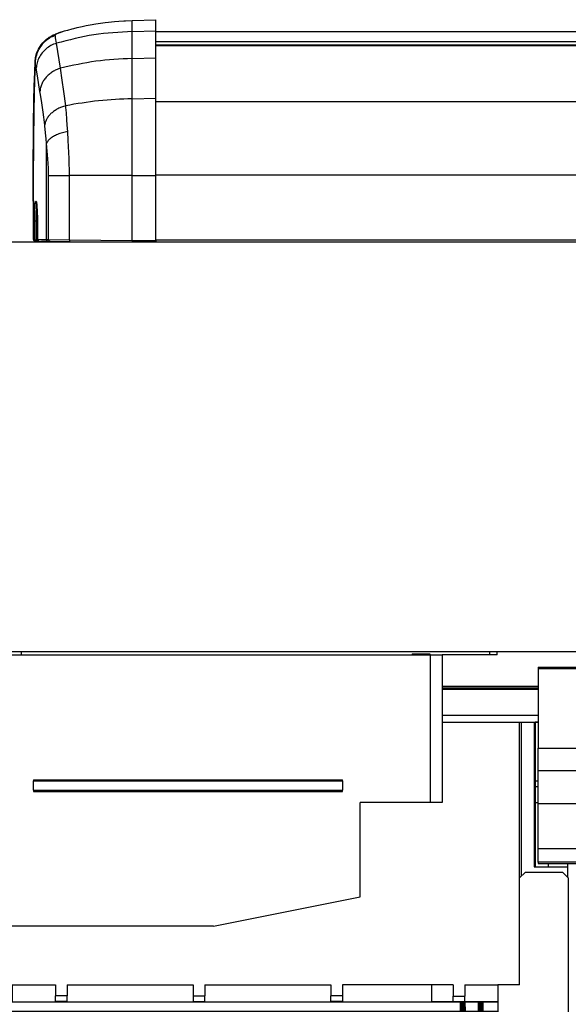
# Model space of a CAD drawing. Units: millimetres. Extents: x -133 to 1046, y -180 to 651.
# Drawn here: x 204 to 222, y 9 to 43 of the extents above; entities that cross this region are included whole.
import ezdxf

# ---------------------------------------------------------------- set-up
doc = ezdxf.new("R2010")
doc.units = ezdxf.units.MM

# ---------------------------------------------------------------- blocks, each defined once
blk = doc.blocks.new('10020-Tuer_1F-20__196', base_point=(911.01, 91.02))
at = {"color": 1, "linetype": 'Continuous'}
for p, q in [((911.01, 176.02), (2721.01, 176.02)), ((2721.01, 106.02), (911.01, 106.02))]:
    blk.add_line(p, q, dxfattribs=at)
blk = doc.blocks.new('10020-Tuer_1F__197', base_point=(911.01, 91.02))
blk.add_blockref('10020-Tuer_1F-20__196', (911.01, 91.02))
blk = doc.blocks.new('70109-EP_2F-90_Tür__198', base_point=(911.01, 91.02))
blk.add_blockref('10020-Tuer_1F__197', (911.01, 91.02))
blk = doc.blocks.new('70109-6-0850_Montageplatte_Gussteil_Dummy__218', base_point=(1084.76, 94.02))
at = {"color": 1, "linetype": 'Continuous'}
for p, q in [((1098.01, 105.52), (1098.01, 106.02)), ((1099.27, 105.52), (1099.27, 106.02)), ((1084.76, 105.72), (1084.76, 105.52)), ((1084.76, 105.72), (1087.76, 105.72)), ((1087.76, 105.72), (1087.76, 105.52)), ((1099.27, 105.52), (1089.86, 105.52)), ((1106.26, 99.82), (1089.86, 99.82)), ((1089.86, 94.02), (1104.81, 94.02)), ((1104.81, 94.02), (1106.01, 94.02)), ((1106.01, 94.02), (1106.26, 94.02))]:
    blk.add_line(p, q, dxfattribs=at)
at = {"color": 124, "linetype": 'Continuous'}
for p, q in [((1106.26, 100.12), (1089.86, 100.12)), ((1106.26, 99.58), (1089.86, 99.58)), ((1089.86, 95.24), (1106.26, 95.24))]:
    blk.add_line(p, q, dxfattribs=at)
blk = doc.blocks.new('70109-1-0101_Montageplatte_Dummy__219', base_point=(1084.76, 94.02))
blk.add_blockref('70109-6-0850_Montageplatte_Gussteil_Dummy__218', (1084.76, 94.02))
blk = doc.blocks.new('70109-2-0240', base_point=(1106.26, 69.89))
at = {"color": 1, "linetype": 'Continuous'}
for p, q in [((1106.26, 103.44), (1106.26, 103.21)), ((1106.26, 103.44), (1304.51, 103.44)), ((1106.26, 103.21), (1106.26, 89.6)), ((1304.51, 103.44), (1304.51, 103.21)), ((1304.51, 103.21), (1304.51, 89.6)), ((1202.86, 101.04), (1202.08, 100.63)), ((1203.36, 101.23), (1202.86, 101.04)), ((1203.68, 101.33), (1203.36, 101.23)), ((1204.53, 101.5), (1203.68, 101.33)), ((1205.38, 101.56), (1204.53, 101.5)), ((1206.24, 101.5), (1205.38, 101.56)), ((1207.08, 101.33), (1206.24, 101.5)), ((1207.4, 101.23), (1207.08, 101.33)), ((1207.91, 101.04), (1207.4, 101.23)), ((1208.69, 100.63), (1207.91, 101.04)), ((1200.58, 99.33), (1200.13, 98.73)), ((1200.7, 99.48), (1200.58, 99.33)), ((1201.35, 100.11), (1200.7, 99.48)), ((1201.56, 100.27), (1201.35, 100.11)), ((1202.02, 100.6), (1201.56, 100.27)), ((1202.08, 100.63), (1202.02, 100.6)), ((1202.98, 98.76), (1203.58, 99.22)), ((1203.58, 99.22), (1203.77, 99.33)), ((1203.77, 99.33), (1203.94, 99.41)), ((1203.94, 99.41), (1204.26, 99.54)), ((1204.26, 99.54), (1204.64, 99.64)), ((1204.64, 99.64), (1204.83, 99.68)), ((1204.83, 99.68), (1205.01, 99.7)), ((1205.01, 99.7), (1205.76, 99.7)), ((1205.76, 99.7), (1205.94, 99.68)), ((1205.94, 99.68), (1206.13, 99.64)), ((1206.13, 99.64), (1206.48, 99.54)), ((1206.48, 99.54), (1206.83, 99.41)), ((1206.83, 99.41), (1207, 99.33)), ((1207, 99.33), (1207.19, 99.22)), ((1207.19, 99.22), (1207.79, 98.76)), ((1208.74, 100.59), (1208.69, 100.63)), ((1209.2, 100.28), (1208.74, 100.59)), ((1209.41, 100.11), (1209.2, 100.28)), ((1210.07, 99.48), (1209.41, 100.11)), ((1210.19, 99.34), (1210.07, 99.48)), ((1210.63, 98.73), (1210.19, 99.34)), ((1199.64, 97.78), (1199.38, 96.97)), ((1199.69, 97.89), (1199.64, 97.78)), ((1200.13, 98.73), (1199.69, 97.89)), ((1202.03, 97.22), (1202.13, 97.52)), ((1202.13, 97.52), (1202.23, 97.74)), ((1202.23, 97.74), (1202.32, 97.92)), ((1202.32, 97.92), (1202.49, 98.19)), ((1202.49, 98.19), (1202.51, 98.23)), ((1202.51, 98.23), (1202.75, 98.53)), ((1202.75, 98.53), (1202.87, 98.66)), ((1202.87, 98.66), (1202.98, 98.76)), ((1207.79, 98.76), (1207.9, 98.66)), ((1207.9, 98.66), (1208.02, 98.53)), ((1208.02, 98.53), (1208.25, 98.23)), ((1208.25, 98.23), (1208.28, 98.19)), ((1208.28, 98.19), (1208.45, 97.91)), ((1208.45, 97.91), (1208.54, 97.74)), ((1208.54, 97.74), (1208.63, 97.52)), ((1208.63, 97.52), (1208.73, 97.23)), ((1211.08, 97.89), (1210.63, 98.73)), ((1211.12, 97.79), (1211.08, 97.89)), ((1211.39, 96.97), (1211.12, 97.79)), ((1199.38, 96.97), (1199.22, 96)), ((1199.22, 96), (1199.22, 95.93)), ((1199.22, 95.93), (1199.25, 94.99)), ((1201.88, 96.11), (1201.89, 96.5)), ((1201.89, 96.03), (1201.88, 96.11)), ((1201.89, 96.5), (1201.91, 96.67)), ((1201.91, 95.78), (1201.89, 96.03)), ((1201.91, 96.67), (1201.93, 96.79)), ((1201.93, 96.79), (1202.03, 97.22)), ((1208.73, 97.23), (1208.84, 96.79)), ((1208.84, 96.79), (1208.85, 96.67)), ((1208.85, 96.67), (1208.87, 96.5)), ((1208.88, 96.03), (1208.85, 95.78)), ((1208.87, 96.5), (1208.88, 96.11)), ((1208.88, 96.11), (1208.88, 96.03)), ((1211.54, 96), (1211.39, 96.97)), ((1211.52, 94.99), (1211.55, 95.93)), ((1211.55, 95.93), (1211.54, 96)), ((1124.29, 94.43), (1123.68, 94.15)), ((1124.67, 94.57), (1124.29, 94.43)), ((1125.26, 94.73), (1124.67, 94.57)), ((1126.26, 94.88), (1125.26, 94.73)), ((1126.76, 94.89), (1126.26, 94.88)), ((1127.26, 94.88), (1126.76, 94.89)), ((1128.26, 94.73), (1127.26, 94.88)), ((1128.84, 94.57), (1128.26, 94.73)), ((1129.22, 94.43), (1128.84, 94.57)), ((1129.84, 94.15), (1129.22, 94.43)), ((1199.25, 94.99), (1199.42, 94.1)), ((1201.95, 95.55), (1201.91, 95.78)), ((1202.01, 95.28), (1201.95, 95.55)), ((1202.05, 95.17), (1202.01, 95.28)), ((1202.1, 95), (1202.05, 95.17)), ((1202.29, 94.58), (1202.1, 95)), ((1202.34, 94.49), (1202.29, 94.58)), ((1202.54, 94.18), (1202.34, 94.49)), ((1202.66, 94.02), (1202.54, 94.18)), ((1208.22, 94.18), (1208.11, 94.02)), ((1208.43, 94.49), (1208.22, 94.18)), ((1208.48, 94.58), (1208.43, 94.49)), ((1208.66, 95), (1208.48, 94.58)), ((1208.72, 95.16), (1208.66, 95)), ((1208.76, 95.29), (1208.72, 95.16)), ((1208.82, 95.55), (1208.76, 95.29)), ((1208.85, 95.78), (1208.82, 95.55)), ((1211.34, 94.08), (1211.52, 94.99)), ((1269.42, 94.38), (1268.93, 94.15)), ((1269.92, 94.57), (1269.42, 94.38)), ((1270.43, 94.71), (1269.92, 94.57)), ((1271.48, 94.87), (1270.43, 94.71)), ((1272.01, 94.89), (1271.48, 94.87)), ((1272.54, 94.87), (1272.01, 94.89)), ((1273.59, 94.71), (1272.54, 94.87)), ((1274.09, 94.57), (1273.59, 94.71)), ((1274.6, 94.38), (1274.09, 94.57)), ((1275.09, 94.15), (1274.6, 94.38)), ((1121.8, 92.7), (1121.17, 91.87)), ((1122.09, 93.01), (1121.8, 92.7)), ((1122.54, 93.41), (1122.09, 93.01)), ((1123.11, 93.82), (1122.54, 93.41)), ((1123.38, 93.99), (1123.11, 93.82)), ((1123.68, 94.15), (1123.38, 93.99)), ((1130.14, 93.99), (1129.84, 94.15)), ((1130.41, 93.82), (1130.14, 93.99)), ((1130.98, 93.41), (1130.41, 93.82)), ((1131.42, 93.01), (1130.98, 93.41)), ((1131.72, 92.7), (1131.42, 93.01)), ((1132.34, 91.87), (1131.72, 92.7)), ((1174.37, 92.78), (1173.8, 92.41)), ((1174.73, 92.95), (1174.37, 92.78)), ((1175.07, 93.06), (1174.73, 92.95)), ((1175.31, 93.12), (1175.07, 93.06)), ((1175.82, 93.18), (1175.31, 93.12)), ((1176.01, 93.19), (1175.82, 93.18)), ((1176.57, 93.14), (1176.01, 93.19)), ((1176.7, 93.12), (1176.57, 93.14)), ((1177.3, 92.94), (1176.7, 93.12)), ((1177.97, 92.59), (1177.3, 92.94)), ((1178.21, 92.41), (1177.97, 92.59)), ((1199.42, 94.1), (1199.43, 94.07)), ((1199.43, 94.07), (1199.45, 94)), ((1199.45, 94), (1199.83, 93.04)), ((1199.83, 93.04), (1200.24, 92.36)), ((1202.72, 93.95), (1202.66, 94.02)), ((1203.05, 93.61), (1202.72, 93.95)), ((1203.1, 93.57), (1203.05, 93.61)), ((1203.26, 93.44), (1203.1, 93.57)), ((1203.5, 93.27), (1203.26, 93.44)), ((1203.6, 93.21), (1203.5, 93.27)), ((1203.91, 93.04), (1203.6, 93.21)), ((1204, 93.01), (1203.91, 93.04)), ((1204.46, 92.85), (1204, 93.01)), ((1204.54, 92.82), (1204.46, 92.85)), ((1204.63, 92.8), (1204.54, 92.82)), ((1205.1, 92.73), (1204.63, 92.8)), ((1205.38, 92.72), (1205.1, 92.73)), ((1205.67, 92.73), (1205.38, 92.72)), ((1206.14, 92.8), (1205.67, 92.73)), ((1206.23, 92.82), (1206.14, 92.8)), ((1206.3, 92.84), (1206.23, 92.82)), ((1206.76, 93.01), (1206.3, 92.84)), ((1206.85, 93.04), (1206.76, 93.01)), ((1207.16, 93.21), (1206.85, 93.04)), ((1207.27, 93.27), (1207.16, 93.21)), ((1207.5, 93.44), (1207.27, 93.27)), ((1207.67, 93.57), (1207.5, 93.44)), ((1207.72, 93.61), (1207.67, 93.57)), ((1208.05, 93.95), (1207.72, 93.61)), ((1208.11, 94.02), (1208.05, 93.95)), ((1210.54, 92.37), (1210.93, 93.04)), ((1210.93, 93.04), (1211.32, 94)), ((1211.32, 94), (1211.34, 94.08)), ((1233.12, 92.66), (1232.6, 92.32)), ((1233.5, 92.83), (1233.12, 92.66)), ((1233.82, 92.94), (1233.5, 92.83)), ((1234.08, 93), (1233.82, 92.94)), ((1234.57, 93.06), (1234.08, 93)), ((1234.76, 93.06), (1234.57, 93.06)), ((1235.32, 93.02), (1234.76, 93.06)), ((1235.44, 93), (1235.32, 93.02)), ((1236.01, 92.83), (1235.44, 93)), ((1236.05, 92.81), (1236.01, 92.83)), ((1236.72, 92.46), (1236.05, 92.81)), ((1267.34, 93.01), (1266.85, 92.46)), ((1267.6, 93.25), (1267.34, 93.01)), ((1268.36, 93.82), (1267.6, 93.25)), ((1268.46, 93.89), (1268.36, 93.82)), ((1268.93, 94.15), (1268.46, 93.89)), ((1275.55, 93.89), (1275.09, 94.15)), ((1275.66, 93.82), (1275.55, 93.89)), ((1276.42, 93.25), (1275.66, 93.82)), ((1276.67, 93.01), (1276.42, 93.25)), ((1277.17, 92.46), (1276.67, 93.01)), ((1120.7, 90.94), (1120.39, 89.95)), ((1120.93, 91.44), (1120.7, 90.94)), ((1121.17, 91.87), (1120.93, 91.44)), ((1132.58, 91.44), (1132.34, 91.87)), ((1132.82, 90.94), (1132.58, 91.44)), ((1133.12, 89.95), (1132.82, 90.94)), ((1172.83, 91.16), (1172.6, 90.49)), ((1172.92, 91.33), (1172.83, 91.16)), ((1173.22, 91.81), (1172.92, 91.33)), ((1173.24, 91.84), (1173.22, 91.81)), ((1173.74, 92.36), (1173.24, 91.84)), ((1173.8, 92.41), (1173.74, 92.36)), ((1178.55, 92.1), (1178.21, 92.41)), ((1178.77, 91.84), (1178.55, 92.1)), ((1179.01, 91.49), (1178.77, 91.84)), ((1179.1, 91.33), (1179.01, 91.49)), ((1179.32, 90.81), (1179.1, 91.33)), ((1179.42, 90.49), (1179.32, 90.81)), ((1200.24, 92.36), (1200.38, 92.16)), ((1200.38, 92.16), (1201.08, 91.39)), ((1201.08, 91.39), (1201.59, 90.96)), ((1201.59, 90.96), (1201.91, 90.75)), ((1208.86, 90.75), (1209.18, 90.97)), ((1209.18, 90.97), (1209.68, 91.39)), ((1209.68, 91.39), (1210.39, 92.16)), ((1210.39, 92.16), (1210.54, 92.37)), ((1231.58, 91.03), (1231.38, 90.47)), ((1231.71, 91.28), (1231.58, 91.03)), ((1231.97, 91.68), (1231.71, 91.28)), ((1232.04, 91.77), (1231.97, 91.68)), ((1232.49, 92.23), (1232.04, 91.77)), ((1232.6, 92.32), (1232.49, 92.23)), ((1236.92, 92.32), (1236.72, 92.46)), ((1237.3, 91.97), (1236.92, 92.32)), ((1237.48, 91.77), (1237.3, 91.97)), ((1237.76, 91.37), (1237.48, 91.77)), ((1237.81, 91.28), (1237.76, 91.37)), ((1238.07, 90.68), (1237.81, 91.28)), ((1266.18, 91.44), (1265.8, 90.55)), ((1266.24, 91.55), (1266.18, 91.44)), ((1266.85, 92.46), (1266.24, 91.55)), ((1277.78, 91.55), (1277.17, 92.46)), ((1277.83, 91.44), (1277.78, 91.55)), ((1278.21, 90.55), (1277.83, 91.44)), ((1106.26, 85.76), (1106.26, 89.6)), ((1106.26, 89.6), (1120.33, 89.6)), ((1120.39, 89.95), (1120.33, 89.6)), ((1133.19, 89.6), (1133.12, 89.95)), ((1133.19, 89.6), (1172.51, 89.6)), ((1172.59, 90.44), (1172.51, 89.69)), ((1172.51, 89.69), (1172.51, 89.6)), ((1172.6, 90.49), (1172.59, 90.44)), ((1179.49, 90.07), (1179.42, 90.49)), ((1179.51, 89.6), (1179.49, 90.07)), ((1179.51, 89.6), (1231.26, 89.6)), ((1201.91, 90.75), (1202.83, 90.25)), ((1202.83, 90.25), (1203.37, 90.04)), ((1203.37, 90.04), (1203.82, 89.91)), ((1203.82, 89.91), (1204.86, 89.74)), ((1204.86, 89.74), (1205.38, 89.72)), ((1205.38, 89.72), (1205.91, 89.74)), ((1205.91, 89.74), (1206.95, 89.91)), ((1206.95, 89.91), (1207.39, 90.04)), ((1207.39, 90.04), (1207.94, 90.25)), ((1207.94, 90.25), (1208.86, 90.75)), ((1231.34, 90.32), (1231.26, 89.6)), ((1231.38, 90.47), (1231.34, 90.32)), ((1238.14, 90.47), (1238.07, 90.68)), ((1238.24, 89.94), (1238.14, 90.47)), ((1238.26, 89.6), (1238.24, 89.94)), ((1238.26, 89.6), (1265.58, 89.6)), ((1265.8, 90.55), (1265.58, 89.6)), ((1278.44, 89.6), (1278.21, 90.55)), ((1278.44, 89.6), (1304.51, 89.6)), ((1304.51, 89.6), (1304.51, 85.76)), ((1106.26, 80.09), (1106.26, 85.76)), ((1106.26, 85.76), (1120.93, 85.76)), ((1121.44, 84.97), (1120.93, 85.76)), ((1132.58, 85.76), (1132.08, 84.97)), ((1132.58, 85.76), (1266.18, 85.76)), ((1266.49, 85.25), (1266.18, 85.76)), ((1277.83, 85.76), (1277.52, 85.25)), ((1277.83, 85.76), (1304.51, 85.76)), ((1304.51, 85.76), (1304.51, 80.09)), ((1122.12, 84.19), (1121.44, 84.97)), ((1122.91, 83.53), (1122.12, 84.19)), ((1131.4, 84.19), (1130.6, 83.53)), ((1132.08, 84.97), (1131.4, 84.19)), ((1267.17, 84.39), (1266.49, 85.25)), ((1267.98, 83.66), (1267.17, 84.39)), ((1276.84, 84.39), (1276.03, 83.66)), ((1277.52, 85.25), (1276.84, 84.39)), ((1123.79, 83), (1122.91, 83.53)), ((1124.74, 82.62), (1123.79, 83)), ((1125.74, 82.38), (1124.74, 82.62)), ((1128.77, 82.62), (1127.78, 82.38)), ((1129.72, 83), (1128.77, 82.62)), ((1130.6, 83.53), (1129.72, 83)), ((1268.9, 83.08), (1267.98, 83.66)), ((1269.89, 82.65), (1268.9, 83.08)), ((1270.94, 82.39), (1269.89, 82.65)), ((1272.01, 82.3), (1270.94, 82.39)), ((1273.08, 82.39), (1272.01, 82.3)), ((1274.13, 82.65), (1273.08, 82.39)), ((1275.12, 83.08), (1274.13, 82.65)), ((1276.03, 83.66), (1275.12, 83.08)), ((1126.76, 82.3), (1125.74, 82.38)), ((1127.78, 82.38), (1126.76, 82.3)), ((1106.26, 72.39), (1106.26, 80.09)), ((1304.51, 80.09), (1106.26, 80.09)), ((1304.51, 80.09), (1304.51, 72.39)), ((1106.26, 70.14), (1106.26, 72.39)), ((1304.51, 72.39), (1106.26, 72.39)), ((1304.51, 72.39), (1304.51, 70.14)), ((1106.26, 70.14), (1106.26, 69.89)), ((1106.26, 69.89), (1304.51, 69.89)), ((1304.51, 70.14), (1304.51, 69.89))]:
    blk.add_line(p, q, dxfattribs=at)
at = {"color": 124, "linetype": 'Continuous'}
for p, q in [((1106.26, 103.21), (1304.51, 103.21)), ((1304.51, 70.14), (1106.26, 70.14))]:
    blk.add_line(p, q, dxfattribs=at)
at = {"color": 1, "linetype": 'Continuous'}
for centre in [(1126.76, 88.65), (1272.01, 88.65)]:
    blk.add_circle(centre, 3.5, dxfattribs=at)
for centre, radius, start, end in [((1126.76, 88.65), 6.5, 171.5871, 206.3588), ((1126.76, 88.65), 6.5, 333.6412, 8.4129), ((1176.01, 89.69), 3.5, 181.4851, 358.5149), ((1234.76, 89.56), 3.5, 179.4242, 0.5758), ((1272.01, 88.65), 6.5, 171.5871, 206.3588), ((1272.01, 88.65), 6.5, 333.6412, 8.4129)]:
    blk.add_arc(centre, radius, start, end, dxfattribs=at)
blk = doc.blocks.new('70109-2-0219_Anschlußplatine_DCU802_Dummy__220', base_point=(993.81, 44.68))
at = {"color": 1, "linetype": 'Continuous'}
for p, q in [((993.81, 46.28), (993.9, 46.28)), ((993.9, 44.68), (993.9, 46.28)), ((993.9, 46.28), (994, 46.28)), ((993.98, 44.68), (994, 46.28)), ((993.98, 44.68), (994, 46.28)), ((994, 46.28), (994.34, 46.28)), ((1003.93, 46.28), (1004.29, 46.28)), ((1004.29, 46.28), (1004.39, 46.28)), ((1004.31, 44.68), (1004.29, 46.28)), ((1004.31, 44.68), (1004.29, 46.28)), ((1004.39, 46.28), (1004.52, 46.28)), ((1004.39, 44.68), (1004.39, 46.28)), ((1004.52, 46.28), (1004.69, 46.28)), ((1004.52, 44.68), (1004.52, 46.28)), ((1004.69, 44.68), (1004.69, 46.28)), ((1004.69, 46.28), (1004.88, 46.28)), ((1004.88, 44.68), (1004.88, 46.28)), ((1004.88, 46.28), (1004.99, 46.28)), ((1004.99, 44.68), (1004.99, 46.28)), ((1004.99, 46.28), (1092.99, 46.28)), ((1092.99, 44.68), (1092.99, 46.28)), ((1092.99, 46.28), (1093.21, 46.28)), ((1093.21, 44.68), (1093.21, 46.28)), ((1093.21, 46.28), (1093.41, 46.28)), ((1093.41, 44.68), (1093.41, 46.28)), ((1093.41, 46.28), (1093.58, 46.28)), ((1093.58, 44.68), (1093.58, 46.28)), ((1093.58, 46.28), (1093.72, 46.28)), ((1093.72, 46.28), (1093.8, 46.28)), ((1093.72, 44.68), (1093.72, 46.28)), ((1093.8, 46.28), (1096.09, 46.28)), ((1093.82, 44.68), (1093.8, 46.28)), ((1093.82, 44.68), (1093.8, 46.28)), ((1096.07, 44.68), (1096.09, 46.28)), ((1096.07, 44.68), (1096.09, 46.28)), ((1096.09, 46.28), (1096.17, 46.28)), ((1096.17, 44.68), (1096.17, 46.28)), ((1096.17, 46.28), (1096.3, 46.28)), ((1096.3, 44.68), (1096.3, 46.28)), ((1096.3, 46.28), (1096.48, 46.28)), ((1096.48, 46.28), (1096.68, 46.28)), ((1096.48, 44.68), (1096.48, 46.28)), ((1096.68, 46.28), (1096.89, 46.28)), ((1096.68, 44.68), (1096.68, 46.28)), ((1096.89, 46.28), (1099.34, 46.28)), ((1096.89, 44.68), (1096.89, 46.28)), ((993.81, 44.68), (993.9, 44.68)), ((993.9, 44.68), (993.98, 44.68)), ((993.98, 44.68), (994.34, 44.68)), ((1003.93, 44.68), (1004.31, 44.68)), ((1004.31, 44.68), (1004.39, 44.68)), ((1004.39, 44.68), (1004.52, 44.68)), ((1004.52, 44.68), (1004.69, 44.68)), ((1004.69, 44.68), (1004.88, 44.68)), ((1004.88, 44.68), (1004.99, 44.68)), ((1004.99, 44.68), (1092.99, 44.68)), ((1092.99, 44.68), (1093.21, 44.68)), ((1093.21, 44.68), (1093.41, 44.68)), ((1093.41, 44.68), (1093.58, 44.68)), ((1093.58, 44.68), (1093.72, 44.68)), ((1093.72, 44.68), (1093.82, 44.68)), ((1093.82, 44.68), (1096.07, 44.68)), ((1096.07, 44.68), (1096.17, 44.68)), ((1096.17, 44.68), (1096.3, 44.68)), ((1096.3, 44.68), (1096.48, 44.68)), ((1096.48, 44.68), (1096.68, 44.68)), ((1096.68, 44.68), (1096.89, 44.68)), ((1096.89, 44.68), (1099.34, 44.68))]:
    blk.add_line(p, q, dxfattribs=at)
blk = doc.blocks.new('70109-6-0854_Steckerpanel_Grund_Dummy__221', base_point=(989.87, -10.65))
at = {"color": 1, "linetype": 'Continuous'}
for p, q in [((990.63, 105.52), (989.87, 101.72)), ((990.63, 105.52), (994.84, 105.52)), ((995.84, 105.52), (994.84, 105.52)), ((994.84, 105.52), (994.84, 54.17)), ((995.84, 105.52), (995.84, 53.17)), ((995.84, 105.52), (1087.86, 105.52)), ((1087.86, 105.52), (1089.86, 105.52)), ((1087.86, 80.32), (1087.86, 105.52)), ((1089.86, 105.52), (1089.86, 80.32)), ((1098.01, 105.52), (1089.86, 105.52)), ((989.87, 54.17), (989.87, 101.72)), ((1103.09, 67.42), (1103.09, 94.02)), ((1103.39, 67.72), (1103.39, 94.02)), ((1104.86, 94.02), (1105.59, 94.02)), ((1105.59, 94.02), (1105.59, 69.32)), ((1105.76, 89.85), (1105.59, 90.02)), ((1020.14, 84.19), (1020.14, 83.99)), ((1020.14, 84.19), (1072.86, 84.19)), ((1072.86, 83.99), (1072.86, 84.19)), ((1020.14, 82.39), (1020.14, 83.99)), ((1020.14, 83.99), (1072.86, 83.99)), ((1020.14, 82.39), (1020.14, 82.19)), ((1020.14, 82.39), (1072.86, 82.39)), ((1072.86, 83.99), (1072.86, 82.39)), ((1072.86, 82.19), (1072.86, 82.39)), ((1020.14, 82.19), (1072.86, 82.19)), ((1087.86, 80.32), (1075.86, 80.32)), ((1075.86, 64.17), (1075.86, 80.32)), ((1089.86, 80.32), (1087.86, 80.32)), ((1105.59, 69.32), (1111.26, 69.32)), ((1103.09, 67.42), (1104.09, 68.42)), ((1103.09, 49.17), (1103.09, 67.42)), ((1104.09, 68.42), (1110.39, 68.42)), ((1110.39, 68.42), (1111.39, 67.42)), ((1111.39, 67.42), (1111.39, -7.65)), ((1050.86, 59.17), (1075.86, 64.17)), ((1003.93, 59.17), (1003.93, 42.62)), ((1050.86, 59.17), (1003.93, 59.17)), ((994.84, 54.17), (989.87, 54.17)), ((989.87, 54.17), (989.87, 53.17)), ((995.84, 53.17), (994.84, 54.17)), ((994.34, 53.17), (989.87, 53.17)), ((994.34, 53.17), (994.34, 42.62)), ((995.84, 53.17), (994.34, 53.17)), ((993.81, 49.17), (994.34, 49.17)), ((1003.93, 49.17), (1023.85, 49.17)), ((1006.54, 49.17), (1006.54, 46.28)), ((1010.94, 49.17), (1010.94, 46.28)), ((1013.94, 49.17), (1013.94, 46.28)), ((1014.54, 49.17), (1014.54, 46.28)), ((1014.54, 49.17), (1014.54, 46.28)), ((1015.19, 49.17), (1015.19, 46.28)), ((1016.49, 49.17), (1016.49, 46.28)), ((1023.85, 49.17), (1023.85, 47.32)), ((1025.85, 49.17), (1025.85, 47.32)), ((1025.85, 49.17), (1047.35, 49.17)), ((1047.35, 49.17), (1047.35, 47.32)), ((1049.35, 49.17), (1070.85, 49.17)), ((1049.35, 49.17), (1049.35, 47.32)), ((1070.85, 49.17), (1070.85, 47.32)), ((1091.76, 49.17), (1072.85, 49.17)), ((1072.85, 49.17), (1072.85, 47.32)), ((1091.76, 49.17), (1091.76, 47.26)), ((1093.76, 49.17), (1099.34, 49.17)), ((1093.76, 49.17), (1093.76, 47.26)), ((1103.09, 49.17), (1099.34, 49.17)), ((1099.34, 49.17), (1099.34, 42.62)), ((1025.85, 47.32), (1023.85, 47.32)), ((1023.85, 46.32), (1023.85, 47.32)), ((1025.85, 46.32), (1025.85, 47.32)), ((1047.35, 47.32), (1049.35, 47.32)), ((1047.35, 47.32), (1047.35, 46.32)), ((1049.35, 46.32), (1049.35, 47.32)), ((1070.85, 46.32), (1070.85, 47.32)), ((1072.85, 47.32), (1070.85, 47.32)), ((1072.85, 47.32), (1072.85, 46.32)), ((1091.76, 47.26), (1093.76, 47.26)), ((1091.76, 46.32), (1091.76, 47.26)), ((1093.76, 46.32), (1093.76, 47.26)), ((1025.85, 46.32), (1023.85, 46.32)), ((1047.35, 46.32), (1049.35, 46.32)), ((1072.85, 46.32), (1070.85, 46.32)), ((1091.76, 46.32), (1093.76, 46.32)), ((1006.54, 44.68), (1006.54, 42.62)), ((1010.94, 44.68), (1010.94, 44.62)), ((1010.94, 44.3), (1010.94, 44.62)), ((1013.94, 44.62), (1010.94, 44.62)), ((1010.94, 44.3), (1010.94, 43.47)), ((1013.94, 44.68), (1013.94, 44.62)), ((1013.94, 44.3), (1013.94, 44.62)), ((1013.94, 44.3), (1013.94, 43.47)), ((1014.54, 44.68), (1014.54, 42.62)), ((1014.54, 44.68), (1014.54, 42.62)), ((1015.19, 44.68), (1015.19, 42.92)), ((1016.49, 44.68), (1016.49, 44.58)), ((1017.54, 44.62), (1016.49, 44.62)), ((1016.58, 44.53), (1016.49, 44.58)), ((1016.66, 44.43), (1016.58, 44.53)), ((1016.69, 44.32), (1016.66, 44.43)), ((1016.69, 44.32), (1016.69, 42.83)), ((1016.75, 42.72), (1017.71, 44.32)), ((1017.59, 44.61), (1017.54, 44.62)), ((1017.62, 44.6), (1017.59, 44.61)), ((1017.64, 44.59), (1017.62, 44.6)), ((1017.64, 44.59), (1017.62, 44.6)), ((1017.68, 44.56), (1017.64, 44.59)), ((1017.68, 44.56), (1017.64, 44.59)), ((1017.72, 44.5), (1017.68, 44.56)), ((1017.71, 44.32), (1017.72, 44.34)), ((1017.73, 44.47), (1017.72, 44.5)), ((1017.72, 44.34), (1017.73, 44.47)), ((1017.72, 44.34), (1017.74, 44.42)), ((1017.74, 44.42), (1017.73, 44.47)), ((1010.94, 43.47), (1013.94, 43.47)), ((1016.69, 42.76), (1016.66, 42.64)), ((1016.7, 42.66), (1016.66, 42.64)), ((1016.69, 42.83), (1016.69, 42.76)), ((1016.75, 42.72), (1016.7, 42.66)), ((1108.18, 42.62), (1099.34, 42.62)), ((1108.03, 42.62), (1108.03, -7.65)), ((1108.18, -7.65), (1108.18, 42.62)), ((1108.18, -7.65), (1108.03, -7.65)), ((1108.03, -7.65), (1108.83, -10.65)), ((1108.18, -7.65), (1111.39, -7.65)), ((1108.18, -7.65), (1108.95, -10.65)), ((1111.39, -7.65), (1111.39, -10.65)), ((1104.04, -10.65), (1104.32, -9.66)), ((1104.1, -10.65), (1104.38, -9.66)), ((1103.09, -10.16), (1103.09, -10.65)), ((1103.09, -10.65), (1104.04, -10.65)), ((1104.1, -10.65), (1104.04, -10.65)), ((1104.1, -10.65), (1108.83, -10.65)), ((1108.95, -10.65), (1108.83, -10.65)), ((1108.95, -10.65), (1111.39, -10.65))]:
    blk.add_line(p, q, dxfattribs=at)
at = {"color": 124, "linetype": 'Continuous'}
for p, q in [((1014.99, 49.17), (1014.99, 46.28)), ((1010.94, 44.3), (1013.94, 44.3)), ((1014.99, 44.68), (1014.99, 42.62)), ((1017.59, 44.32), (1016.69, 44.32)), ((1017.59, 44.32), (1016.69, 42.83)), ((1017.54, 44.62), (1017.59, 44.61)), ((1017.59, 44.61), (1017.6, 44.57)), ((1017.61, 44.38), (1017.59, 44.32)), ((1017.59, 44.32), (1017.64, 44.31)), ((1017.6, 44.57), (1017.61, 44.53)), ((1017.61, 44.53), (1017.62, 44.49)), ((1017.66, 44.5), (1017.61, 44.53)), ((1017.62, 44.43), (1017.61, 44.38)), ((1017.62, 44.49), (1017.62, 44.43)), ((1017.64, 44.31), (1017.68, 44.31)), ((1017.7, 44.47), (1017.66, 44.5)), ((1017.69, 44.35), (1017.68, 44.31)), ((1017.68, 44.31), (1017.71, 44.32)), ((1017.7, 44.39), (1017.69, 44.35)), ((1017.7, 44.47), (1017.72, 44.5)), ((1017.7, 44.47), (1017.7, 44.43)), ((1017.7, 44.43), (1017.7, 44.39))]:
    blk.add_line(p, q, dxfattribs=at)
at = {"color": 1, "linetype": 'Continuous'}
for centre, radius, start, end in [((1015.49, 42.92), 0.3, 180, 270), ((1016.58, 42.82), 0.2, 270, 296.3052)]:
    blk.add_arc(centre, radius, start, end, dxfattribs=at)
blk = doc.blocks.new('70109-6-0855_E_Haube_Dummy__222', base_point=(994.15, -20.01))
at = {"color": 1, "linetype": 'Continuous'}
for p, q in [((994.15, 42.62), (1099.34, 42.62)), ((994.52, -9.65), (994.15, 42.62)), ((1107.28, -9.65), (1107.64, 42.62)), ((994.52, -9.65), (997.39, -9.65)), ((997.89, -9.73), (997.6, -9.67)), ((998.35, -9.91), (998.13, -9.81)), ((998.75, -10.21), (998.56, -10.05)), ((1104.4, -9.65), (1107.28, -9.65)), ((999.07, -10.59), (998.93, -10.39)), ((999.28, -11.04), (999.19, -10.81)), ((999.39, -11.65), (999.35, -11.28)), ((999.39, -11.65), (999.39, -16.19)), ((1102.4, -11.65), (1102.45, -11.28)), ((1102.4, -11.65), (1102.4, -16.19)), ((1102.51, -11.04), (1102.6, -10.81)), ((1102.72, -10.59), (1102.87, -10.39)), ((1103.04, -10.21), (1103.09, -10.17)), ((999.39, -16.19), (999.39, -18.18)), ((1102.4, -16.19), (1102.4, -18.18)), ((999.39, -18.38), (999.39, -18.18)), ((999.39, -18.18), (1102.4, -18.18)), ((999.39, -18.38), (999.39, -19.32)), ((999.39, -18.38), (1102.4, -18.38)), ((1102.4, -18.38), (1102.4, -18.18)), ((1102.4, -18.38), (1102.4, -19.32)), ((999.39, -19.32), (999.49, -19.39)), ((999.49, -19.39), (999.61, -19.42)), ((999.61, -19.42), (999.77, -19.45)), ((999.77, -19.45), (1002.48, -19.6)), ((1002.48, -19.6), (1003.42, -19.62)), ((1003.42, -19.62), (1004.39, -19.62)), ((1004.39, -19.62), (1005.95, -19.62)), ((1007.63, -19.63), (1005.95, -19.62)), ((1005.95, -19.62), (1009.29, -19.63)), ((1010.91, -19.66), (1007.63, -19.63)), ((1009.29, -19.63), (1012.46, -19.68)), ((1013.93, -19.73), (1010.91, -19.66)), ((1012.46, -19.68), (1015.31, -19.76)), ((1017.68, -19.86), (1013.93, -19.73)), ((1015.31, -19.76), (1018.06, -19.87)), ((1020.95, -20.01), (1017.68, -19.86)), ((1018.06, -19.87), (1020.58, -19.99)), ((1020.58, -19.99), (1020.95, -20.01)), ((1020.95, -20.01), (1044.91, -20.01)), ((1044.91, -20.01), (1056.89, -20.01)), ((1056.89, -20.01), (1056.59, -20)), ((1080.85, -20.01), (1056.89, -20.01)), ((1083.14, -19.9), (1080.85, -20.01)), ((1080.85, -20.01), (1081.69, -19.96)), ((1081.69, -19.96), (1084.12, -19.85)), ((1085.84, -19.79), (1083.14, -19.9)), ((1084.12, -19.85), (1086.49, -19.76)), ((1089.34, -19.69), (1085.84, -19.79)), ((1086.49, -19.76), (1089.34, -19.69)), ((1089.34, -19.69), (1092.51, -19.64)), ((1092.51, -19.64), (1089.34, -19.69)), ((1092.51, -19.64), (1095.84, -19.62)), ((1095.84, -19.62), (1092.51, -19.64)), ((1095.84, -19.62), (1097.4, -19.62)), ((1097.4, -19.62), (1098.86, -19.61)), ((1098.86, -19.61), (1099.32, -19.6)), ((1099.32, -19.6), (1102.02, -19.45)), ((1102.02, -19.45), (1102.19, -19.42)), ((1102.19, -19.42), (1102.31, -19.39)), ((1102.31, -19.39), (1102.4, -19.32))]:
    blk.add_line(p, q, dxfattribs=at)
at = {"color": 124, "linetype": 'Continuous'}
for p, q in [((999.39, -16.19), (1102.4, -16.19)), ((1047.88, -19.96), (1044.91, -20.01)), ((1050.9, -19.95), (1047.88, -19.96)), ((1053.91, -19.96), (1050.9, -19.95)), ((1056.59, -20), (1053.91, -19.96))]:
    blk.add_line(p, q, dxfattribs=at)
at = {"color": 1, "linetype": 'Continuous'}
for centre, start, end in [((997.39, -11.65), 0, 90), ((1104.4, -11.65), 90, 180)]:
    blk.add_arc(centre, 2, start, end, dxfattribs=at)
blk = doc.blocks.new('70109-1-0104_Dummy__223', base_point=(989.87, -20.01))
for name, p in [('70109-6-0854_Steckerpanel_Grund_Dummy__221', (989.87, -10.65)), ('70109-2-0219_Anschlußplatine_DCU802_Dummy__220', (993.81, 44.68)), ('70109-6-0855_E_Haube_Dummy__222', (994.15, -20.01))]:
    blk.add_blockref(name, p)
blk = doc.blocks.new('70109-1-0103_MGE-ES_Dummy_1__227', base_point=(1088.11, -19.98))
at = {"color": 1, "linetype": 'Continuous'}
for p, q in [((1105.59, 94.02), (1105.76, 94.02)), ((1105.76, 94.02), (1105.76, 83.94)), ((1106.26, 94.02), (1105.76, 94.02)), ((1105.59, 91.19), (1105.76, 91.19)), ((1105.76, 83.94), (1105.76, 83.02)), ((1106.26, 83.94), (1105.76, 83.94)), ((1105.76, 83.02), (1105.76, 80.32)), ((1105.76, 83.02), (1106.26, 83.02)), ((1105.76, 80.32), (1106.26, 80.32)), ((1105.76, 80.32), (1105.76, 69.32)), ((1108.01, 69.32), (1108.01, 69.89)), ((1111.26, 69.89), (1111.26, 67.55)), ((1088.11, 46.34), (1088.11, 49.17)), ((1088.11, 46.34), (1091.22, 46.34)), ((1091.22, 46.34), (1091.76, 46.34)), ((1093.76, 46.34), (1099.34, 46.34))]:
    blk.add_line(p, q, dxfattribs=at)
blk = doc.blocks.new('70109-1-0131_Antr-Einheit_Dummy__228', base_point=(989.87, -20.01))
for name, p in [('70109-1-0104_Dummy__223', (989.87, -20.01)), ('70109-1-0103_MGE-ES_Dummy_1__227', (1088.11, -19.98)), ('70109-2-0240', (1106.26, 69.89))]:
    blk.add_blockref(name, p)
blk = doc.blocks.new('70109-EP_1F-10_Antrieb_LI__229', base_point=(986.5, -23.55))
for name, p in [('70109-1-0101_Montageplatte_Dummy__219', (1084.76, 94.02)), ('70109-1-0131_Antr-Einheit_Dummy__228', (989.87, -20.01))]:
    blk.add_blockref(name, p)
blk = doc.blocks.new('70502-2-0572-EZ940__249', base_point=(1041.01, 176.32))
at = {"color": 1, "linetype": 'Continuous'}
blk.add_line((1041.01, 209.59), (1763.01, 209.59), dxfattribs=at)
at = {"color": 124, "linetype": 'Continuous'}
for p, q in [((1763.01, 209.59), (1041.01, 209.59)), ((1763.01, 199.94), (1041.01, 199.94)), ((1763.01, 187.42), (1041.01, 187.42)), ((1763.01, 176.32), (1041.01, 176.32))]:
    blk.add_line(p, q, dxfattribs=at)
blk = doc.blocks.new('70502-2-0571-EZ940__250', base_point=(1041.01, 209.62))
at = {"color": 1, "linetype": 'Continuous'}
blk.add_line((1041.01, 211.95), (1763.01, 211.95), dxfattribs=at)
at = {"color": 124, "linetype": 'Continuous'}
for p, q in [((1763.01, 210.19), (1041.01, 210.19)), ((1763.01, 209.62), (1041.01, 209.62))]:
    blk.add_line(p, q, dxfattribs=at)
blk = doc.blocks.new('70710-1-1024-re-EZ10__251', base_point=(1020.07, 176.02))
at = {"color": 1, "linetype": 'Continuous'}
for p, q in [((1032.34, 213.49), (1032.94, 213.56)), ((1032.94, 213.56), (1033.95, 213.67)), ((1033.95, 213.67), (1034.66, 213.73)), ((1034.66, 213.73), (1035.52, 213.78)), ((1035.52, 213.78), (1035.81, 213.8)), ((1035.81, 213.8), (1036.96, 213.84)), ((1036.96, 213.84), (1041.01, 213.98)), ((1041.01, 212.09), (1041.01, 213.98)), ((1024.59, 211.79), (1024.8, 211.86)), ((1024.67, 211.82), (1024.85, 211.88)), ((1024.8, 211.86), (1025, 211.93)), ((1024.85, 211.88), (1025.04, 211.94)), ((1025, 211.93), (1025.04, 211.94)), ((1025.04, 211.94), (1025.41, 212.05)), ((1025.04, 211.94), (1025.21, 211.99)), ((1025.21, 211.99), (1025.41, 212.05)), ((1025.41, 212.05), (1025.62, 212.11)), ((1025.41, 212.05), (1025.62, 212.11)), ((1025.62, 212.11), (1025.97, 212.21)), ((1025.97, 212.21), (1026.73, 212.41)), ((1026.73, 212.41), (1027, 212.49)), ((1027, 212.49), (1027.54, 212.62)), ((1027.54, 212.62), (1027.84, 212.69)), ((1027.84, 212.69), (1028.4, 212.81)), ((1028.4, 212.81), (1029.13, 212.97)), ((1029.13, 212.97), (1029.81, 213.1)), ((1029.81, 213.1), (1030.73, 213.26)), ((1030.73, 213.26), (1032.34, 213.49)), ((1041.01, 207.47), (1041.01, 212.09)), ((1021.71, 210.03), (1021.97, 210.33)), ((1021.97, 210.33), (1022.36, 210.65)), ((1022.36, 210.65), (1022.65, 210.88)), ((1022.65, 210.88), (1022.8, 210.98)), ((1022.8, 210.98), (1022.88, 211.02)), ((1022.88, 211.02), (1023.28, 211.25)), ((1023.28, 211.25), (1023.49, 211.37)), ((1023.49, 211.37), (1023.59, 211.41)), ((1023.59, 211.41), (1023.84, 211.51)), ((1023.84, 211.51), (1023.9, 211.54)), ((1023.9, 211.54), (1024.06, 211.59)), ((1024.06, 211.59), (1024.09, 211.61)), ((1024.09, 211.61), (1024.13, 211.62)), ((1024.13, 211.62), (1024.25, 211.67)), ((1024.25, 211.67), (1024.3, 211.69)), ((1024.3, 211.69), (1024.37, 211.72)), ((1024.37, 211.72), (1024.46, 211.74)), ((1024.4, 211.73), (1024.52, 211.77)), ((1024.46, 211.74), (1024.56, 211.78)), ((1024.52, 211.77), (1024.64, 211.81)), ((1024.56, 211.78), (1024.59, 211.79)), ((1024.64, 211.81), (1024.67, 211.82)), ((1020.64, 208.22), (1020.94, 208.94)), ((1020.94, 208.94), (1020.95, 208.97)), ((1020.95, 208.97), (1021.4, 209.68)), ((1021.4, 209.68), (1021.71, 210.03)), ((1020.39, 206.93), (1020.44, 207.39)), ((1020.39, 206.93), (1020.4, 206.64)), ((1020.4, 206.61), (1020.39, 206.93)), ((1020.44, 207.39), (1020.45, 207.44)), ((1020.45, 207.44), (1020.64, 208.22)), ((1041.01, 200.56), (1041.01, 207.47)), ((1020.34, 205.3), (1020.28, 203.51)), ((1020.4, 206.64), (1020.34, 205.3)), ((1020.28, 203.51), (1020.22, 201.43)), ((1020.24, 202.88), (1020.27, 203.67)), ((1020.17, 200.02), (1020.24, 202.88)), ((1020.22, 201.43), (1020.15, 198.15)), ((1041.01, 187.37), (1041.01, 200.56)), ((1020.12, 196.08), (1020.17, 200.02)), ((1020.15, 198.15), (1020.11, 193.53)), ((1020.07, 187.66), (1020.12, 196.08)), ((1020.11, 193.53), (1020.08, 186.12)), ((1020.1, 178.21), (1020.07, 187.66)), ((1041.01, 176.27), (1041.01, 187.37)), ((1020.08, 186.12), (1020.1, 180.02)), ((1020.62, 182.8), (1020.62, 182.83)), ((1020.62, 182.75), (1020.62, 182.8)), ((1020.64, 182.66), (1020.62, 182.75)), ((1020.65, 182.53), (1020.64, 182.66)), ((1020.66, 182.45), (1020.65, 182.53)), ((1020.68, 182.33), (1020.66, 182.45)), ((1020.7, 182.05), (1020.68, 182.33)), ((1020.68, 182.29), (1020.7, 182.05)), ((1020.71, 181.91), (1020.7, 182.05)), ((1020.7, 182.05), (1020.71, 181.88)), ((1020.73, 181.53), (1020.71, 181.91)), ((1020.71, 181.88), (1020.73, 181.53)), ((1020.1, 180.02), (1020.11, 178.32)), ((1020.74, 181.4), (1020.73, 181.53)), ((1020.73, 181.53), (1020.74, 181.4)), ((1020.75, 180.93), (1020.74, 181.4)), ((1020.74, 181.4), (1020.75, 180.93)), ((1020.77, 180.29), (1020.75, 180.93)), ((1020.75, 180.93), (1020.77, 180.29)), ((1020.78, 179.75), (1020.77, 180.29)), ((1020.77, 180.29), (1020.77, 179.65)), ((1020.11, 178.32), (1020.1, 178.21)), ((1020.77, 179.65), (1020.78, 179.75)), ((1020.77, 179.62), (1020.77, 179.65)), ((1020.77, 179.65), (1020.77, 179.62)), ((1020.77, 179.62), (1020.78, 176.43)), ((1020.11, 177.77), (1020.1, 178.21)), ((1020.12, 176.45), (1020.11, 177.77)), ((1020.12, 176.45), (1020.12, 176.38)), ((1020.12, 176.38), (1020.14, 176.35)), ((1020.14, 176.35), (1020.14, 176.31)), ((1020.14, 176.31), (1020.17, 176.29)), ((1020.17, 176.29), (1020.2, 176.23)), ((1020.2, 176.23), (1020.23, 176.21)), ((1020.23, 176.21), (1020.31, 176.17)), ((1020.31, 176.17), (1020.36, 176.15)), ((1020.33, 176.44), (1020.34, 176.39)), ((1020.34, 176.39), (1020.38, 176.29)), ((1020.36, 176.15), (1020.39, 176.15)), ((1020.38, 176.29), (1020.43, 176.23)), ((1020.39, 176.15), (1020.41, 176.15)), ((1020.41, 176.15), (1020.64, 176.14)), ((1020.43, 176.23), (1020.46, 176.21)), ((1020.46, 176.21), (1020.52, 176.17)), ((1020.52, 176.17), (1020.58, 176.15)), ((1020.58, 176.15), (1020.61, 176.15)), ((1020.61, 176.15), (1020.64, 176.14)), ((1021.05, 176.14), (1020.64, 176.14)), ((1020.78, 176.43), (1020.77, 176.4)), ((1020.77, 176.4), (1020.8, 176.29)), ((1020.8, 176.29), (1020.89, 176.19)), ((1020.89, 176.19), (1020.94, 176.16)), ((1020.94, 176.16), (1021.05, 176.14)), ((1021.05, 176.14), (1022.61, 176.13)), ((1022.37, 176.13), (1021.52, 176.14)), ((1022.61, 176.13), (1022.99, 176.12)), ((1022.96, 176.13), (1022.99, 176.12)), ((1022.99, 176.12), (1026.31, 176.09)), ((1026.31, 176.09), (1033.64, 176.03)), ((1033.64, 176.03), (1035.2, 176.02)), ((1041.01, 176.27), (1041.01, 176.02))]:
    blk.add_line(p, q, dxfattribs=at)
at = {"color": 124, "linetype": 'Continuous'}
for p, q in [((1036.96, 211.96), (1036.96, 213.84)), ((1036.96, 211.96), (1041.01, 212.09)), ((1036.96, 207.35), (1036.96, 211.96)), ((1023.81, 211.35), (1023.85, 211.42)), ((1023.81, 211.32), (1023.81, 211.35)), ((1023.81, 211.27), (1023.81, 211.32)), ((1023.85, 211.1), (1023.81, 211.27)), ((1023.85, 211.42), (1023.89, 211.47)), ((1023.86, 211.05), (1023.85, 211.1)), ((1023.88, 210.94), (1023.86, 211.05)), ((1023.95, 210.54), (1023.88, 210.94)), ((1023.89, 211.47), (1023.96, 211.52)), ((1023.98, 210.31), (1023.95, 210.54)), ((1023.96, 211.52), (1024, 211.55)), ((1024.02, 209.96), (1023.98, 210.31)), ((1024, 211.55), (1024.13, 211.62)), ((1024.13, 211.62), (1024.25, 211.67)), ((1024.25, 211.67), (1024.3, 211.69)), ((1024.3, 211.69), (1024.37, 211.72)), ((1024.37, 211.72), (1024.4, 211.73)), ((1024.71, 205.69), (1024.02, 209.96)), ((1036.96, 207.35), (1041.01, 207.47)), ((1036.96, 200.47), (1036.96, 207.35)), ((1020.27, 203.67), (1020.33, 205.17)), ((1020.33, 205.17), (1020.4, 206.61)), ((1020.59, 205.68), (1020.4, 206.61)), ((1020.79, 204.4), (1020.59, 205.68)), ((1025.02, 203.66), (1024.71, 205.69)), ((1021.21, 201.72), (1020.79, 204.4)), ((1025.29, 201.74), (1025.02, 203.66)), ((1021.29, 201.22), (1021.21, 201.72)), ((1021.51, 199.77), (1021.29, 201.22)), ((1025.61, 199.29), (1025.29, 201.74)), ((1036.96, 200.47), (1041.01, 200.56)), ((1036.96, 187.37), (1036.96, 200.47)), ((1021.74, 198.19), (1021.51, 199.77)), ((1025.64, 198.97), (1025.61, 199.29)), ((1025.73, 198.06), (1025.64, 198.97)), ((1022.03, 196.01), (1021.74, 198.19)), ((1025.82, 196.94), (1025.73, 198.06)), ((1025.88, 195.99), (1025.82, 196.94)), ((1022.06, 195.78), (1022.03, 196.01)), ((1022.12, 195.28), (1022.06, 195.78)), ((1022.18, 194.67), (1022.12, 195.28)), ((1025.95, 194.86), (1025.88, 195.99)), ((1022.23, 194.17), (1022.18, 194.67)), ((1022.28, 193.62), (1022.23, 194.17)), ((1022.34, 192.81), (1022.28, 193.62)), ((1026.04, 193.37), (1025.95, 194.86)), ((1026.14, 191.29), (1026.04, 193.37)), ((1022.52, 190.91), (1022.34, 192.81)), ((1022.34, 176.43), (1022.34, 192.81)), ((1022.58, 190.18), (1022.52, 190.91)), ((1022.63, 189.49), (1022.58, 190.18)), ((1026.18, 190.29), (1026.14, 191.29)), ((1026.21, 189.34), (1026.18, 190.29)), ((1022.64, 189.27), (1022.63, 189.49)), ((1022.67, 188.79), (1022.64, 189.27)), ((1022.68, 188.45), (1022.67, 188.79)), ((1022.69, 187.91), (1022.68, 188.45)), ((1026.23, 188.35), (1026.21, 189.34)), ((1026.23, 187.37), (1026.23, 188.35)), ((1022.7, 187.37), (1022.69, 187.91)), ((1022.7, 187.37), (1026.23, 187.37)), ((1022.7, 176.42), (1022.7, 187.37)), ((1026.23, 176.39), (1026.23, 187.37)), ((1036.96, 187.37), (1026.23, 187.37)), ((1036.96, 187.37), (1041.01, 187.37)), ((1036.96, 176.3), (1036.96, 187.37)), ((1020.36, 181.39), (1020.37, 181.87)), ((1020.37, 181.87), (1020.38, 182.05)), ((1020.38, 182.05), (1020.4, 182.28)), ((1020.4, 182.28), (1020.41, 182.48)), ((1020.41, 182.48), (1020.42, 182.61)), ((1020.42, 182.61), (1020.45, 182.8)), ((1020.45, 182.8), (1020.46, 182.86)), ((1020.46, 182.86), (1020.49, 182.99)), ((1020.49, 182.99), (1020.57, 183.01)), ((1020.57, 183.01), (1020.61, 182.86)), ((1020.61, 182.86), (1020.62, 182.8)), ((1020.62, 182.8), (1020.64, 182.62)), ((1020.64, 182.62), (1020.66, 182.48)), ((1020.66, 182.48), (1020.68, 182.29)), ((1020.66, 181.57), (1020.68, 181.84)), ((1020.68, 181.84), (1020.69, 181.98)), ((1020.69, 181.98), (1020.69, 182.09)), ((1020.33, 179.62), (1020.34, 180.53)), ((1020.34, 180.53), (1020.36, 181.39)), ((1020.62, 179.62), (1020.63, 180.23)), ((1020.63, 180.69), (1020.64, 181.09)), ((1020.63, 180.23), (1020.63, 180.69)), ((1020.64, 181.09), (1020.65, 181.36)), ((1020.65, 181.36), (1020.66, 181.57)), ((1020.33, 179.62), (1020.62, 179.62)), ((1020.33, 176.44), (1020.33, 179.62)), ((1020.64, 176.14), (1020.62, 179.62)), ((1020.62, 179.62), (1020.77, 179.62)), ((1020.77, 179.62), (1020.78, 176.43)), ((1020.12, 176.45), (1020.33, 176.44)), ((1020.78, 176.43), (1022.34, 176.43)), ((1022.34, 176.43), (1022.7, 176.42)), ((1022.7, 176.42), (1026.23, 176.39)), ((1026.23, 176.39), (1036.96, 176.3)), ((1036.96, 176.3), (1041.01, 176.27))]:
    blk.add_line(p, q, dxfattribs=at)
for points in [[(1036.96, 211.96), (1030.41, 211.39), (1024.02, 209.96)], [(1023.81, 211.27), (1023.1, 210.97), (1022.44, 210.56), (1021.85, 210.06), (1021.35, 209.47)], [(1021.35, 209.47), (1020.78, 208.45), (1020.46, 207.34)], [(1024.02, 209.96), (1023.09, 209.56), (1022.27, 209), (1021.58, 208.3), (1021.05, 207.49), (1020.72, 206.6), (1020.59, 205.68)], [(1020.46, 207.34), (1020.41, 206.97), (1020.4, 206.61)], [(1036.96, 207.35), (1030.76, 206.87), (1024.71, 205.69)], [(1024.71, 205.69), (1024, 205.42), (1023.35, 205.07), (1022.76, 204.64), (1022.25, 204.14)], [(1022.25, 204.14), (1021.84, 203.58), (1021.52, 202.99), (1021.31, 202.36), (1021.21, 201.72)], [(1036.96, 200.47), (1031.23, 200.12), (1025.61, 199.29)], [(1025.61, 199.29), (1024.91, 199.06), (1024.26, 198.76), (1023.67, 198.4), (1023.15, 197.99)], [(1023.15, 197.99), (1022.72, 197.54), (1022.38, 197.05), (1022.15, 196.53), (1022.03, 196.01)], [(1025.95, 194.86), (1025.04, 194.66), (1024.22, 194.38), (1023.51, 194.04), (1022.95, 193.66), (1022.55, 193.24), (1022.34, 192.81)], [(1020.12, 176.45), (1020.13, 176.35), (1020.18, 176.26)], [(1020.2, 176.23), (1020.21, 176.23), (1020.23, 176.21)], [(1020.31, 176.17), (1020.31, 176.17), (1020.33, 176.16)], [(1022.34, 176.43), (1022.36, 176.32), (1022.42, 176.22), (1022.5, 176.16), (1022.61, 176.13)], [(1022.7, 176.42), (1022.72, 176.32), (1022.77, 176.22), (1022.86, 176.16), (1022.96, 176.13)], [(1026.23, 176.39), (1026.24, 176.28), (1026.26, 176.18), (1026.29, 176.12), (1026.31, 176.09)], [(1036.96, 176.3), (1036.96, 176.21), (1036.96, 176.13), (1036.96, 176.06), (1036.96, 176.04)]]:
    blk.add_spline(points, degree=3, dxfattribs=at)
at = {"color": 1, "linetype": 'Continuous'}
for points in [[(1020.18, 176.26), (1020.19, 176.26), (1020.2, 176.23)], [(1020.23, 176.21), (1020.27, 176.18), (1020.31, 176.17)], [(1020.33, 176.16), (1020.37, 176.15), (1020.41, 176.15)]]:
    blk.add_spline(points, degree=3, dxfattribs=at)
blk = doc.blocks.new('70109-EP_1F-80_2_Sensor_1__253', base_point=(1020.07, 176.02))
for name, p in [('70710-1-1024-re-EZ10__251', (1020.07, 176.02)), ('70502-2-0571-EZ940__250', (1041.01, 209.62)), ('70502-2-0572-EZ940__249', (1041.01, 176.32))]:
    blk.add_blockref(name, p)
blk = doc.blocks.new('70109-2-0223__273', base_point=(1018.01, 90.72))
at = {"color": 1, "linetype": 'Continuous'}
for p, q in [((1018.01, 106.02), (1018.01, 105.91)), ((1018.01, 105.91), (1018.01, 105.85)), ((1018.01, 105.85), (1018.01, 105.61)), ((1018.01, 105.61), (1018.01, 105.52)), ((1105.76, 91.02), (1105.59, 91.02)), ((1105.76, 90.72), (1105.59, 90.72))]:
    blk.add_line(p, q, dxfattribs=at)
blk = doc.blocks.new('70109-0-004_Rollenschiene_1__276', base_point=(1016.4, 90.72))
blk.add_blockref('70109-2-0223__273', (1018.01, 90.72))
blk = doc.blocks.new('70109-EP_1F-15_Rollenschiene__277', base_point=(1016.4, 76.14))
blk.add_blockref('70109-0-004_Rollenschiene_1__276', (1016.4, 90.72))
blk = doc.blocks.new('70109-ep11_Powerturn_KM-BS-Schiene_2F__278', base_point=(911.01, -25.68))
for name, p in [('70109-EP_1F-80_2_Sensor_1__253', (1020.07, 176.02)), ('70109-EP_2F-90_Tür__198', (911.01, 91.02)), ('70109-EP_1F-10_Antrieb_LI__229', (986.5, -23.55)), ('70109-EP_1F-15_Rollenschiene__277', (1016.4, 76.14))]:
    blk.add_blockref(name, p)
blk = doc.blocks.new('120_Draufs_kpl_m_Rauchsch', base_point=(1327.008, 91.249))
blk.add_blockref('70109-ep11_Powerturn_KM-BS-Schiene_2F__278', (911.008, -25.678))

msp = doc.modelspace()

# ---------------------------------------------------------------- block references
at = {"xscale": 0.2, "yscale": 0.2, "zscale": 0.2}
msp.add_blockref('120_Draufs_kpl_m_Rauchsch', (265.402, 18.25), dxfattribs=at)

doc.saveas('drawing.dxf')
